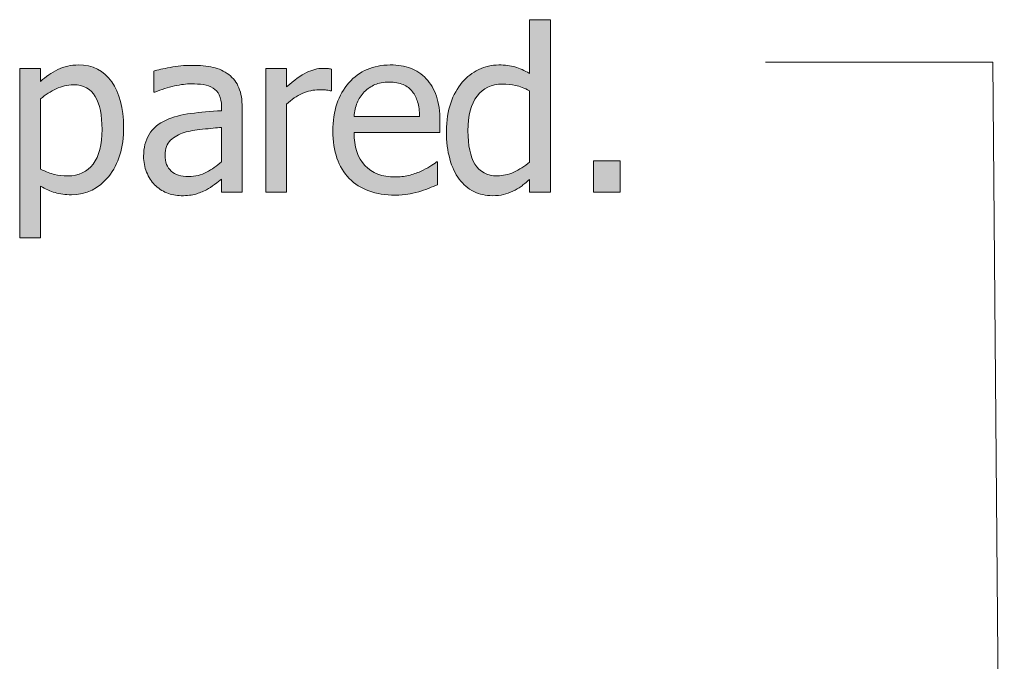
# Model space of a CAD drawing. Units: inches. Extents: x -287 to 1031, y -479 to 557.
# Drawn here: x 956 to 1008, y 386 to 420 of the extents above; entities that cross this region are included whole.
import ezdxf

# ---------------------------------------------------------------- set-up
doc = ezdxf.new("R2010")
doc.units = ezdxf.units.IN
doc.header["$MEASUREMENT"] = 0
doc.layers.add('Capa 1', color=7, linetype='Continuous')

# ---------------------------------------------------------------- blocks, each defined once
blk = doc.blocks.new('block 2')
at = {"layer": 'Capa 1', "true_color": 0x505050}
h = blk.add_hatch(color=251, dxfattribs=at)
h.dxf.hatch_style = 2
edge = h.paths.add_edge_path()
edge.add_spline(control_points=[(984.311, 420.393), (984.311, 420.393), (983.209, 420.393), (983.209, 420.393), (983.209, 420.393), (983.209, 417.557), (983.209, 417.557), (982.939, 417.709), (982.684, 417.821), (982.441, 417.894), (982.199, 417.966), (981.914, 418.002), (981.586, 418.002), (981.215, 418.002), (980.86, 417.921), (980.522, 417.759), (980.185, 417.597), (979.896, 417.373), (979.658, 417.088), (979.396, 416.775), (979.191, 416.409), (979.043, 415.989), (978.895, 415.569), (978.82, 415.072), (978.82, 414.498), (978.82, 413.947), (978.879, 413.46), (978.996, 413.036), (979.113, 412.612), (979.279, 412.256), (979.494, 411.967), (979.705, 411.682), (979.962, 411.465), (980.265, 411.316), (980.567, 411.168), (980.896, 411.094), (981.252, 411.094), (981.475, 411.094), (981.67, 411.114), (981.838, 411.155), (982.006, 411.196), (982.168, 411.254), (982.324, 411.328), (982.492, 411.406), (982.639, 411.492), (982.764, 411.586), (982.889, 411.68), (983.037, 411.799), (983.209, 411.943), (983.209, 411.943), (983.209, 411.275), (983.209, 411.275), (983.209, 411.275), (984.311, 411.275), (984.311, 411.275), (984.311, 411.275), (984.311, 420.393), (984.311, 420.393), (984.311, 420.393), (984.311, 420.393), (984.311, 420.393)], knot_values=[0, 0, 0, 0, 1, 1, 1, 2, 2, 2, 3, 3, 3, 4, 4, 4, 5, 5, 5, 6, 6, 6, 7, 7, 7, 8, 8, 8, 9, 9, 9, 10, 10, 10, 11, 11, 11, 12, 12, 12, 13, 13, 13, 14, 14, 14, 15, 15, 15, 16, 16, 16, 17, 17, 17, 18, 18, 18, 19, 19, 19, 20, 20, 20, 20], degree=3, periodic=1)
edge = h.paths.add_edge_path()
edge.add_spline(control_points=[(982.383, 412.339), (982.09, 412.208), (981.799, 412.143), (981.51, 412.143), (980.967, 412.143), (980.572, 412.347), (980.326, 412.755), (980.08, 413.163), (979.957, 413.752), (979.957, 414.521), (979.957, 415.322), (980.117, 415.935), (980.438, 416.358), (980.758, 416.782), (981.201, 416.994), (981.768, 416.994), (982.021, 416.994), (982.257, 416.969), (982.474, 416.918), (982.69, 416.867), (982.936, 416.775), (983.209, 416.643), (983.209, 416.643), (983.209, 412.869), (983.209, 412.869), (982.951, 412.646), (982.676, 412.47), (982.383, 412.339), (982.383, 412.339), (982.383, 412.339), (982.383, 412.339)], knot_values=[0, 0, 0, 0, 1, 1, 1, 2, 2, 2, 3, 3, 3, 4, 4, 4, 5, 5, 5, 6, 6, 6, 7, 7, 7, 8, 8, 8, 9, 9, 9, 10, 10, 10, 10], degree=3, periodic=1)
h.paths.add_polyline_path([(987.993, 412.945), (986.593, 412.945), (986.593, 411.275), (987.993, 411.275)])
h = blk.add_hatch(color=251, dxfattribs=at)
h.dxf.hatch_style = 2
edge = h.paths.add_edge_path()
edge.add_spline(control_points=[(961.132, 417.111), (960.712, 417.705), (960.127, 418.002), (959.377, 418.002), (958.982, 418.002), (958.618, 417.919), (958.284, 417.753), (957.95, 417.587), (957.646, 417.381), (957.373, 417.135), (957.373, 417.135), (957.373, 417.82), (957.373, 417.82), (957.373, 417.82), (956.271, 417.82), (956.271, 417.82), (956.271, 417.82), (956.271, 408.861), (956.271, 408.861), (956.271, 408.861), (957.373, 408.861), (957.373, 408.861), (957.373, 408.861), (957.373, 411.604), (957.373, 411.604), (957.635, 411.447), (957.891, 411.332), (958.141, 411.258), (958.391, 411.184), (958.678, 411.146), (959.002, 411.146), (959.799, 411.146), (960.458, 411.47), (960.979, 412.116), (961.501, 412.763), (961.762, 413.631), (961.762, 414.721), (961.762, 415.721), (961.552, 416.518), (961.132, 417.111), (961.132, 417.111), (961.132, 417.111), (961.132, 417.111)], knot_values=[0, 0, 0, 0, 1, 1, 1, 2, 2, 2, 3, 3, 3, 4, 4, 4, 5, 5, 5, 6, 6, 6, 7, 7, 7, 8, 8, 8, 9, 9, 9, 10, 10, 10, 11, 11, 11, 12, 12, 12, 13, 13, 13, 14, 14, 14, 14], degree=3, periodic=1)
edge = h.paths.add_edge_path()
edge.add_spline(control_points=[(960.15, 412.764), (959.834, 412.346), (959.391, 412.137), (958.82, 412.137), (958.555, 412.137), (958.319, 412.162), (958.114, 412.213), (957.909, 412.264), (957.662, 412.359), (957.373, 412.5), (957.373, 412.5), (957.373, 416.209), (957.373, 416.209), (957.635, 416.428), (957.911, 416.606), (958.202, 416.745), (958.493, 416.884), (958.795, 416.953), (959.107, 416.953), (959.643, 416.953), (960.029, 416.747), (960.268, 416.335), (960.506, 415.923), (960.625, 415.344), (960.625, 414.598), (960.625, 413.793), (960.467, 413.182), (960.15, 412.764), (960.15, 412.764), (960.15, 412.764), (960.15, 412.764)], knot_values=[0, 0, 0, 0, 1, 1, 1, 2, 2, 2, 3, 3, 3, 4, 4, 4, 5, 5, 5, 6, 6, 6, 7, 7, 7, 8, 8, 8, 9, 9, 9, 10, 10, 10, 10], degree=3, periodic=1)
edge = h.paths.add_edge_path()
edge.add_spline(control_points=[(966.142, 412.333), (965.86, 412.183), (965.546, 412.107), (965.198, 412.107), (964.792, 412.107), (964.483, 412.203), (964.272, 412.395), (964.062, 412.586), (963.956, 412.869), (963.956, 413.244), (963.956, 413.576), (964.052, 413.835), (964.243, 414.021), (964.435, 414.206), (964.677, 414.344), (964.97, 414.434), (965.216, 414.508), (965.539, 414.565), (965.939, 414.606), (966.34, 414.647), (966.671, 414.68), (966.933, 414.703), (966.933, 414.703), (966.933, 412.887), (966.933, 412.887), (966.687, 412.668), (966.423, 412.483), (966.142, 412.333), (966.142, 412.333), (966.142, 412.333), (966.142, 412.333)], knot_values=[0, 0, 0, 0, 1, 1, 1, 2, 2, 2, 3, 3, 3, 4, 4, 4, 5, 5, 5, 6, 6, 6, 7, 7, 7, 8, 8, 8, 9, 9, 9, 10, 10, 10, 10], degree=3, periodic=1)
edge = h.paths.add_edge_path()
edge.add_spline(control_points=[(966.933, 411.275), (966.933, 411.275), (968.028, 411.275), (968.028, 411.275), (968.028, 411.275), (968.028, 415.752), (968.028, 415.752), (968.028, 416.162), (967.97, 416.51), (967.853, 416.795), (967.735, 417.08), (967.558, 417.312), (967.319, 417.492), (967.073, 417.676), (966.796, 417.803), (966.487, 417.873), (966.179, 417.943), (965.8, 417.979), (965.351, 417.979), (964.979, 417.979), (964.604, 417.943), (964.226, 417.873), (963.847, 417.803), (963.556, 417.738), (963.353, 417.68), (963.353, 417.68), (963.353, 416.561), (963.353, 416.561), (963.353, 416.561), (963.417, 416.561), (963.417, 416.561), (963.761, 416.705), (964.104, 416.815), (964.448, 416.892), (964.792, 416.968), (965.091, 417.006), (965.345, 417.006), (965.56, 417.006), (965.769, 416.991), (965.972, 416.962), (966.175, 416.933), (966.347, 416.873), (966.487, 416.783), (966.628, 416.697), (966.737, 416.575), (966.815, 416.417), (966.894, 416.259), (966.933, 416.051), (966.933, 415.793), (966.933, 415.793), (966.933, 415.582), (966.933, 415.582), (966.354, 415.551), (965.815, 415.503), (965.315, 415.438), (964.815, 415.374), (964.382, 415.258), (964.015, 415.09), (963.601, 414.902), (963.298, 414.649), (963.106, 414.331), (962.915, 414.013), (962.819, 413.627), (962.819, 413.174), (962.819, 412.881), (962.872, 412.603), (962.978, 412.339), (963.083, 412.075), (963.224, 411.854), (963.399, 411.674), (963.583, 411.49), (963.796, 411.348), (964.038, 411.246), (964.28, 411.145), (964.536, 411.094), (964.806, 411.094), (965.134, 411.094), (965.389, 411.121), (965.57, 411.176), (965.752, 411.23), (965.94, 411.309), (966.136, 411.41), (966.276, 411.48), (966.422, 411.575), (966.572, 411.694), (966.723, 411.813), (966.843, 411.906), (966.933, 411.973), (966.933, 411.973), (966.933, 411.275), (966.933, 411.275), (966.933, 411.275), (966.933, 411.275), (966.933, 411.275)], knot_values=[0, 0, 0, 0, 1, 1, 1, 2, 2, 2, 3, 3, 3, 4, 4, 4, 5, 5, 5, 6, 6, 6, 7, 7, 7, 8, 8, 8, 9, 9, 9, 10, 10, 10, 11, 11, 11, 12, 12, 12, 13, 13, 13, 14, 14, 14, 15, 15, 15, 16, 16, 16, 17, 17, 17, 18, 18, 18, 19, 19, 19, 20, 20, 20, 21, 21, 21, 22, 22, 22, 23, 23, 23, 24, 24, 24, 25, 25, 25, 26, 26, 26, 27, 27, 27, 28, 28, 28, 29, 29, 29, 30, 30, 30, 31, 31, 31, 31], degree=3, periodic=1)
h = blk.add_hatch(color=251, dxfattribs=at)
h.dxf.hatch_style = 2
edge = h.paths.add_edge_path()
edge.add_spline(control_points=[(972.74, 417.785), (972.67, 417.797), (972.606, 417.806), (972.55, 417.812), (972.493, 417.817), (972.408, 417.82), (972.295, 417.82), (972.014, 417.82), (971.724, 417.747), (971.425, 417.601), (971.126, 417.454), (970.775, 417.203), (970.373, 416.848), (970.373, 416.848), (970.373, 417.82), (970.373, 417.82), (970.373, 417.82), (969.271, 417.82), (969.271, 417.82), (969.271, 417.82), (969.271, 411.275), (969.271, 411.275), (969.271, 411.275), (970.373, 411.275), (970.373, 411.275), (970.373, 411.275), (970.373, 415.922), (970.373, 415.922), (970.635, 416.176), (970.912, 416.367), (971.205, 416.496), (971.498, 416.625), (971.793, 416.689), (972.09, 416.689), (972.219, 416.689), (972.329, 416.687), (972.421, 416.681), (972.513, 416.675), (972.6, 416.66), (972.682, 416.637), (972.682, 416.637), (972.74, 416.637), (972.74, 416.637), (972.74, 416.637), (972.74, 417.785), (972.74, 417.785), (972.74, 417.785), (972.74, 417.785), (972.74, 417.785)], knot_values=[0, 0, 0, 0, 1, 1, 1, 2, 2, 2, 3, 3, 3, 4, 4, 4, 5, 5, 5, 6, 6, 6, 7, 7, 7, 8, 8, 8, 9, 9, 9, 10, 10, 10, 11, 11, 11, 12, 12, 12, 13, 13, 13, 14, 14, 14, 15, 15, 15, 16, 16, 16, 16], degree=3, periodic=1)
edge = h.paths.add_edge_path()
edge.add_spline(control_points=[(976.773, 411.17), (976.947, 411.201), (977.141, 411.246), (977.355, 411.305), (977.508, 411.348), (977.68, 411.407), (977.871, 411.483), (978.062, 411.56), (978.223, 411.623), (978.352, 411.674), (978.352, 411.674), (978.352, 412.875), (978.352, 412.875), (978.352, 412.875), (978.287, 412.875), (978.287, 412.875), (978.197, 412.801), (978.084, 412.722), (977.947, 412.638), (977.811, 412.554), (977.643, 412.467), (977.443, 412.377), (977.256, 412.291), (977.047, 412.221), (976.814, 412.166), (976.582, 412.111), (976.344, 412.084), (976.102, 412.084), (975.426, 412.084), (974.896, 412.285), (974.514, 412.688), (974.131, 413.09), (973.939, 413.672), (973.939, 414.434), (973.939, 414.434), (978.475, 414.434), (978.475, 414.434), (978.475, 414.434), (978.475, 415.031), (978.475, 415.031), (978.475, 415.555), (978.412, 415.997), (978.287, 416.358), (978.162, 416.72), (977.982, 417.025), (977.748, 417.275), (977.514, 417.525), (977.24, 417.709), (976.928, 417.826), (976.615, 417.943), (976.256, 418.002), (975.85, 418.002), (974.947, 418.002), (974.217, 417.687), (973.658, 417.056), (973.1, 416.425), (972.82, 415.576), (972.82, 414.51), (972.82, 413.428), (973.109, 412.593), (973.686, 412.005), (974.262, 411.417), (975.07, 411.123), (976.113, 411.123), (976.379, 411.123), (976.6, 411.139), (976.773, 411.17), (976.773, 411.17), (976.773, 411.17), (976.773, 411.17)], knot_values=[0, 0, 0, 0, 1, 1, 1, 2, 2, 2, 3, 3, 3, 4, 4, 4, 5, 5, 5, 6, 6, 6, 7, 7, 7, 8, 8, 8, 9, 9, 9, 10, 10, 10, 11, 11, 11, 12, 12, 12, 13, 13, 13, 14, 14, 14, 15, 15, 15, 16, 16, 16, 17, 17, 17, 18, 18, 18, 19, 19, 19, 20, 20, 20, 21, 21, 21, 22, 22, 22, 23, 23, 23, 23], degree=3, periodic=1)
edge = h.paths.add_edge_path()
edge.add_spline(control_points=[(973.939, 415.277), (973.963, 415.555), (974.018, 415.798), (974.104, 416.007), (974.189, 416.216), (974.314, 416.406), (974.479, 416.578), (974.646, 416.746), (974.834, 416.874), (975.039, 416.962), (975.244, 417.05), (975.492, 417.094), (975.785, 417.094), (976.082, 417.094), (976.332, 417.051), (976.533, 416.965), (976.734, 416.879), (976.898, 416.754), (977.027, 416.59), (977.145, 416.441), (977.234, 416.26), (977.297, 416.045), (977.359, 415.83), (977.395, 415.574), (977.402, 415.277), (977.402, 415.277), (973.939, 415.277), (973.939, 415.277), (973.939, 415.277), (973.939, 415.277), (973.939, 415.277)], knot_values=[0, 0, 0, 0, 1, 1, 1, 2, 2, 2, 3, 3, 3, 4, 4, 4, 5, 5, 5, 6, 6, 6, 7, 7, 7, 8, 8, 8, 9, 9, 9, 10, 10, 10, 10], degree=3, periodic=1)
at = {"layer": 'Capa 1', "color": 251, "lineweight": 9, "true_color": 0x505050}
for points in [[(1007.686, 418.144), (995.686, 418.144)], [(1008.295, 346.982), (1007.686, 418.144)]]:
    blk.add_lwpolyline(points, dxfattribs=at)
at = {"layer": 'Capa 1', "lineweight": 0}
blk.add_lwpolyline([(987.993, 412.945), (986.593, 412.945), (986.593, 411.275), (987.993, 411.275), (987.993, 412.945), (987.993, 412.945)], dxfattribs=at)
for points, knots in [([(984.311, 420.393), (984.311, 420.393), (983.209, 420.393), (983.209, 420.393), (983.209, 420.393), (983.209, 417.557), (983.209, 417.557), (982.939, 417.709), (982.684, 417.821), (982.441, 417.894), (982.199, 417.966), (981.914, 418.002), (981.586, 418.002), (981.215, 418.002), (980.86, 417.921), (980.522, 417.759), (980.185, 417.597), (979.896, 417.373), (979.658, 417.088), (979.396, 416.775), (979.191, 416.409), (979.043, 415.989), (978.895, 415.569), (978.82, 415.072), (978.82, 414.498), (978.82, 413.947), (978.879, 413.46), (978.996, 413.036), (979.113, 412.612), (979.279, 412.256), (979.494, 411.967), (979.705, 411.682), (979.962, 411.465), (980.265, 411.316), (980.567, 411.168), (980.896, 411.094), (981.252, 411.094), (981.475, 411.094), (981.67, 411.114), (981.838, 411.155), (982.006, 411.196), (982.168, 411.254), (982.324, 411.328), (982.492, 411.406), (982.639, 411.492), (982.764, 411.586), (982.889, 411.68), (983.037, 411.799), (983.209, 411.943), (983.209, 411.943), (983.209, 411.275), (983.209, 411.275), (983.209, 411.275), (984.311, 411.275), (984.311, 411.275), (984.311, 411.275), (984.311, 420.393), (984.311, 420.393), (984.311, 420.393), (984.311, 420.393), (984.311, 420.393)], [0, 0, 0, 0, 1, 1, 1, 2, 2, 2, 3, 3, 3, 4, 4, 4, 5, 5, 5, 6, 6, 6, 7, 7, 7, 8, 8, 8, 9, 9, 9, 10, 10, 10, 11, 11, 11, 12, 12, 12, 13, 13, 13, 14, 14, 14, 15, 15, 15, 16, 16, 16, 17, 17, 17, 18, 18, 18, 19, 19, 19, 20, 20, 20, 20]), ([(961.132, 417.111), (960.712, 417.705), (960.127, 418.002), (959.377, 418.002), (958.982, 418.002), (958.618, 417.919), (958.284, 417.753), (957.95, 417.587), (957.646, 417.381), (957.373, 417.135), (957.373, 417.135), (957.373, 417.82), (957.373, 417.82), (957.373, 417.82), (956.271, 417.82), (956.271, 417.82), (956.271, 417.82), (956.271, 408.861), (956.271, 408.861), (956.271, 408.861), (957.373, 408.861), (957.373, 408.861), (957.373, 408.861), (957.373, 411.604), (957.373, 411.604), (957.635, 411.447), (957.891, 411.332), (958.141, 411.258), (958.391, 411.184), (958.678, 411.146), (959.002, 411.146), (959.799, 411.146), (960.458, 411.47), (960.979, 412.116), (961.501, 412.763), (961.762, 413.631), (961.762, 414.721), (961.762, 415.721), (961.552, 416.518), (961.132, 417.111), (961.132, 417.111), (961.132, 417.111), (961.132, 417.111)], [0, 0, 0, 0, 1, 1, 1, 2, 2, 2, 3, 3, 3, 4, 4, 4, 5, 5, 5, 6, 6, 6, 7, 7, 7, 8, 8, 8, 9, 9, 9, 10, 10, 10, 11, 11, 11, 12, 12, 12, 13, 13, 13, 14, 14, 14, 14]), ([(966.933, 411.275), (966.933, 411.275), (968.028, 411.275), (968.028, 411.275), (968.028, 411.275), (968.028, 415.752), (968.028, 415.752), (968.028, 416.162), (967.97, 416.51), (967.853, 416.795), (967.735, 417.08), (967.558, 417.312), (967.319, 417.492), (967.073, 417.676), (966.796, 417.803), (966.487, 417.873), (966.179, 417.943), (965.8, 417.979), (965.351, 417.979), (964.979, 417.979), (964.604, 417.943), (964.226, 417.873), (963.847, 417.803), (963.556, 417.738), (963.353, 417.68), (963.353, 417.68), (963.353, 416.561), (963.353, 416.561), (963.353, 416.561), (963.417, 416.561), (963.417, 416.561), (963.761, 416.705), (964.104, 416.815), (964.448, 416.892), (964.792, 416.968), (965.091, 417.006), (965.345, 417.006), (965.56, 417.006), (965.769, 416.991), (965.972, 416.962), (966.175, 416.933), (966.347, 416.873), (966.487, 416.783), (966.628, 416.697), (966.737, 416.575), (966.815, 416.417), (966.894, 416.259), (966.933, 416.051), (966.933, 415.793), (966.933, 415.793), (966.933, 415.582), (966.933, 415.582), (966.354, 415.551), (965.815, 415.503), (965.315, 415.438), (964.815, 415.374), (964.382, 415.258), (964.015, 415.09), (963.601, 414.902), (963.298, 414.649), (963.106, 414.331), (962.915, 414.013), (962.819, 413.627), (962.819, 413.174), (962.819, 412.881), (962.872, 412.603), (962.978, 412.339), (963.083, 412.075), (963.224, 411.854), (963.399, 411.674), (963.583, 411.49), (963.796, 411.348), (964.038, 411.246), (964.28, 411.145), (964.536, 411.094), (964.806, 411.094), (965.134, 411.094), (965.389, 411.121), (965.57, 411.176), (965.752, 411.23), (965.94, 411.309), (966.136, 411.41), (966.276, 411.48), (966.422, 411.575), (966.572, 411.694), (966.723, 411.813), (966.843, 411.906), (966.933, 411.973), (966.933, 411.973), (966.933, 411.275), (966.933, 411.275), (966.933, 411.275), (966.933, 411.275), (966.933, 411.275)], [0, 0, 0, 0, 1, 1, 1, 2, 2, 2, 3, 3, 3, 4, 4, 4, 5, 5, 5, 6, 6, 6, 7, 7, 7, 8, 8, 8, 9, 9, 9, 10, 10, 10, 11, 11, 11, 12, 12, 12, 13, 13, 13, 14, 14, 14, 15, 15, 15, 16, 16, 16, 17, 17, 17, 18, 18, 18, 19, 19, 19, 20, 20, 20, 21, 21, 21, 22, 22, 22, 23, 23, 23, 24, 24, 24, 25, 25, 25, 26, 26, 26, 27, 27, 27, 28, 28, 28, 29, 29, 29, 30, 30, 30, 31, 31, 31, 31]), ([(972.74, 417.785), (972.67, 417.797), (972.606, 417.806), (972.55, 417.812), (972.493, 417.817), (972.408, 417.82), (972.295, 417.82), (972.014, 417.82), (971.724, 417.747), (971.425, 417.601), (971.126, 417.454), (970.775, 417.203), (970.373, 416.848), (970.373, 416.848), (970.373, 417.82), (970.373, 417.82), (970.373, 417.82), (969.271, 417.82), (969.271, 417.82), (969.271, 417.82), (969.271, 411.275), (969.271, 411.275), (969.271, 411.275), (970.373, 411.275), (970.373, 411.275), (970.373, 411.275), (970.373, 415.922), (970.373, 415.922), (970.635, 416.176), (970.912, 416.367), (971.205, 416.496), (971.498, 416.625), (971.793, 416.689), (972.09, 416.689), (972.219, 416.689), (972.329, 416.687), (972.421, 416.681), (972.513, 416.675), (972.6, 416.66), (972.682, 416.637), (972.682, 416.637), (972.74, 416.637), (972.74, 416.637), (972.74, 416.637), (972.74, 417.785), (972.74, 417.785), (972.74, 417.785), (972.74, 417.785), (972.74, 417.785)], [0, 0, 0, 0, 1, 1, 1, 2, 2, 2, 3, 3, 3, 4, 4, 4, 5, 5, 5, 6, 6, 6, 7, 7, 7, 8, 8, 8, 9, 9, 9, 10, 10, 10, 11, 11, 11, 12, 12, 12, 13, 13, 13, 14, 14, 14, 15, 15, 15, 16, 16, 16, 16]), ([(976.773, 411.17), (976.947, 411.201), (977.141, 411.246), (977.355, 411.305), (977.508, 411.348), (977.68, 411.407), (977.871, 411.483), (978.062, 411.56), (978.223, 411.623), (978.352, 411.674), (978.352, 411.674), (978.352, 412.875), (978.352, 412.875), (978.352, 412.875), (978.287, 412.875), (978.287, 412.875), (978.197, 412.801), (978.084, 412.722), (977.947, 412.638), (977.811, 412.554), (977.643, 412.467), (977.443, 412.377), (977.256, 412.291), (977.047, 412.221), (976.814, 412.166), (976.582, 412.111), (976.344, 412.084), (976.102, 412.084), (975.426, 412.084), (974.896, 412.285), (974.514, 412.688), (974.131, 413.09), (973.939, 413.672), (973.939, 414.434), (973.939, 414.434), (978.475, 414.434), (978.475, 414.434), (978.475, 414.434), (978.475, 415.031), (978.475, 415.031), (978.475, 415.555), (978.412, 415.997), (978.287, 416.358), (978.162, 416.72), (977.982, 417.025), (977.748, 417.275), (977.514, 417.525), (977.24, 417.709), (976.928, 417.826), (976.615, 417.943), (976.256, 418.002), (975.85, 418.002), (974.947, 418.002), (974.217, 417.687), (973.658, 417.056), (973.1, 416.425), (972.82, 415.576), (972.82, 414.51), (972.82, 413.428), (973.109, 412.593), (973.686, 412.005), (974.262, 411.417), (975.07, 411.123), (976.113, 411.123), (976.379, 411.123), (976.6, 411.139), (976.773, 411.17), (976.773, 411.17), (976.773, 411.17), (976.773, 411.17)], [0, 0, 0, 0, 1, 1, 1, 2, 2, 2, 3, 3, 3, 4, 4, 4, 5, 5, 5, 6, 6, 6, 7, 7, 7, 8, 8, 8, 9, 9, 9, 10, 10, 10, 11, 11, 11, 12, 12, 12, 13, 13, 13, 14, 14, 14, 15, 15, 15, 16, 16, 16, 17, 17, 17, 18, 18, 18, 19, 19, 19, 20, 20, 20, 21, 21, 21, 22, 22, 22, 23, 23, 23, 23]), ([(960.15, 412.764), (959.834, 412.346), (959.391, 412.137), (958.82, 412.137), (958.555, 412.137), (958.319, 412.162), (958.114, 412.213), (957.909, 412.264), (957.662, 412.359), (957.373, 412.5), (957.373, 412.5), (957.373, 416.209), (957.373, 416.209), (957.635, 416.428), (957.911, 416.606), (958.202, 416.745), (958.493, 416.884), (958.795, 416.953), (959.107, 416.953), (959.643, 416.953), (960.029, 416.747), (960.268, 416.335), (960.506, 415.923), (960.625, 415.344), (960.625, 414.598), (960.625, 413.793), (960.467, 413.182), (960.15, 412.764), (960.15, 412.764), (960.15, 412.764), (960.15, 412.764)], [0, 0, 0, 0, 1, 1, 1, 2, 2, 2, 3, 3, 3, 4, 4, 4, 5, 5, 5, 6, 6, 6, 7, 7, 7, 8, 8, 8, 9, 9, 9, 10, 10, 10, 10]), ([(973.939, 415.277), (973.963, 415.555), (974.018, 415.798), (974.104, 416.007), (974.189, 416.216), (974.314, 416.406), (974.479, 416.578), (974.646, 416.746), (974.834, 416.874), (975.039, 416.962), (975.244, 417.05), (975.492, 417.094), (975.785, 417.094), (976.082, 417.094), (976.332, 417.051), (976.533, 416.965), (976.734, 416.879), (976.898, 416.754), (977.027, 416.59), (977.145, 416.441), (977.234, 416.26), (977.297, 416.045), (977.359, 415.83), (977.395, 415.574), (977.402, 415.277), (977.402, 415.277), (973.939, 415.277), (973.939, 415.277), (973.939, 415.277), (973.939, 415.277), (973.939, 415.277)], [0, 0, 0, 0, 1, 1, 1, 2, 2, 2, 3, 3, 3, 4, 4, 4, 5, 5, 5, 6, 6, 6, 7, 7, 7, 8, 8, 8, 9, 9, 9, 10, 10, 10, 10]), ([(982.383, 412.339), (982.09, 412.208), (981.799, 412.143), (981.51, 412.143), (980.967, 412.143), (980.572, 412.347), (980.326, 412.755), (980.08, 413.163), (979.957, 413.752), (979.957, 414.521), (979.957, 415.322), (980.117, 415.935), (980.438, 416.358), (980.758, 416.782), (981.201, 416.994), (981.768, 416.994), (982.021, 416.994), (982.257, 416.969), (982.474, 416.918), (982.69, 416.867), (982.936, 416.775), (983.209, 416.643), (983.209, 416.643), (983.209, 412.869), (983.209, 412.869), (982.951, 412.646), (982.676, 412.47), (982.383, 412.339), (982.383, 412.339), (982.383, 412.339), (982.383, 412.339)], [0, 0, 0, 0, 1, 1, 1, 2, 2, 2, 3, 3, 3, 4, 4, 4, 5, 5, 5, 6, 6, 6, 7, 7, 7, 8, 8, 8, 9, 9, 9, 10, 10, 10, 10]), ([(966.142, 412.333), (965.86, 412.183), (965.546, 412.107), (965.198, 412.107), (964.792, 412.107), (964.483, 412.203), (964.272, 412.395), (964.062, 412.586), (963.956, 412.869), (963.956, 413.244), (963.956, 413.576), (964.052, 413.835), (964.243, 414.021), (964.435, 414.206), (964.677, 414.344), (964.97, 414.434), (965.216, 414.508), (965.539, 414.565), (965.939, 414.606), (966.34, 414.647), (966.671, 414.68), (966.933, 414.703), (966.933, 414.703), (966.933, 412.887), (966.933, 412.887), (966.687, 412.668), (966.423, 412.483), (966.142, 412.333), (966.142, 412.333), (966.142, 412.333), (966.142, 412.333)], [0, 0, 0, 0, 1, 1, 1, 2, 2, 2, 3, 3, 3, 4, 4, 4, 5, 5, 5, 6, 6, 6, 7, 7, 7, 8, 8, 8, 9, 9, 9, 10, 10, 10, 10])]:
    blk.add_open_spline(points, degree=3, knots=knots, dxfattribs=at)

msp = doc.modelspace()

# ---------------------------------------------------------------- block references
at = {"layer": 'Capa 1'}
msp.add_blockref('block 2', (0, 0), dxfattribs=at)

doc.saveas('drawing.dxf')
